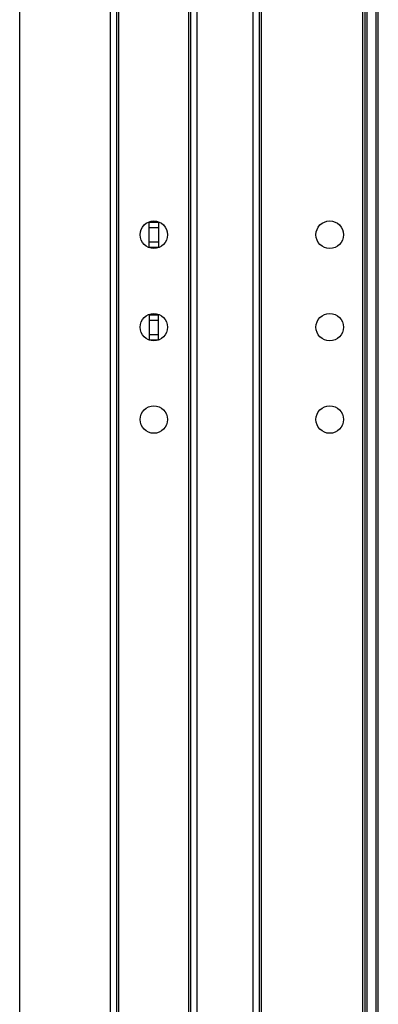
# Model space of a CAD drawing. Units: inches. Extents: x 23 to 54, y 19 to 125.
# Drawn here: x 51 to 54, y 71 to 80 of the extents above; entities that cross this region are included whole.
import ezdxf

# ---------------------------------------------------------------- set-up
doc = ezdxf.new("R2010")
doc.units = ezdxf.units.IN
doc.header["$LTSCALE"] = 6.4
doc.header["$MEASUREMENT"] = 0

msp = doc.modelspace()

# ---------------------------------------------------------------- linework, layer by layer
for p, q in [((50.6172, 19.8663), (50.6172, 99.4913)), ((51.4768, 19.8663), (51.4768, 99.4913)), ((51.5368, 19.8663), (51.5368, 99.4913)), ((52.2368, 19.8663), (52.2368, 99.4913)), ((52.2968, 19.8663), (52.2968, 99.4913)), ((52.8268, 19.8663), (52.8268, 99.4913)), ((52.8868, 19.8663), (52.8868, 99.4913)), ((52.9068, 19.8663), (52.9068, 99.4913)), ((53.8668, 19.8663), (53.8668, 99.4913)), ((53.8868, 19.8663), (53.8868, 99.4913)), ((53.9068, 19.8663), (53.9068, 99.4913)), ((53.9918, 19.8663), (53.9918, 99.4913)), ((54.0118, 19.8663), (54.0118, 99.4913)), ((51.5568, 21.3273), (51.5568, 98.0304)), ((52.2168, 21.3311), (52.2168, 98.0266)), ((51.8418, 78.1713), (51.8418, 78.1753)), ((51.8418, 78.1713), (51.9318, 78.1713)), ((51.8418, 78.1213), (51.8418, 78.1713)), ((51.8418, 78.1213), (51.9318, 78.1213)), ((51.8418, 77.9853), (51.8418, 78.1213)), ((51.9318, 78.1753), (51.9318, 78.1713)), ((51.9318, 78.1713), (51.9318, 78.1213)), ((51.9318, 78.1213), (51.9318, 77.9853)), ((51.8418, 77.9853), (51.9318, 77.9853)), ((51.8418, 77.9353), (51.8418, 77.9853)), ((51.8418, 77.9353), (51.9318, 77.9353)), ((51.8418, 77.9314), (51.8418, 77.9353)), ((51.9318, 77.9853), (51.9318, 77.9353)), ((51.9318, 77.9353), (51.9318, 77.9314)), ((51.8418, 77.2953), (51.8418, 77.3003)), ((51.8418, 77.2953), (51.9318, 77.2953)), ((51.8418, 77.2953), (51.8418, 77.2453)), ((51.9318, 77.3003), (51.9318, 77.2953)), ((51.9318, 77.2453), (51.9318, 77.2953)), ((51.8418, 77.2453), (51.9318, 77.2453)), ((51.8418, 77.2453), (51.8418, 77.1093)), ((51.9318, 77.1093), (51.9318, 77.2453)), ((51.8418, 77.1093), (51.8418, 77.0593)), ((51.8418, 77.1093), (51.9318, 77.1093)), ((51.9318, 77.0593), (51.9318, 77.1093)), ((51.8418, 77.0593), (51.8418, 77.0564)), ((51.8418, 77.0593), (51.9318, 77.0593)), ((51.9318, 77.0564), (51.9318, 77.0593))]:
    msp.add_line(p, q)
for centre in [(51.8868, 78.0533), (53.5518, 78.0533), (51.8868, 77.1783), (53.5518, 77.1783), (51.8868, 76.3033), (53.5518, 76.3033)]:
    msp.add_circle(centre, 0.13)

doc.saveas('drawing.dxf')
